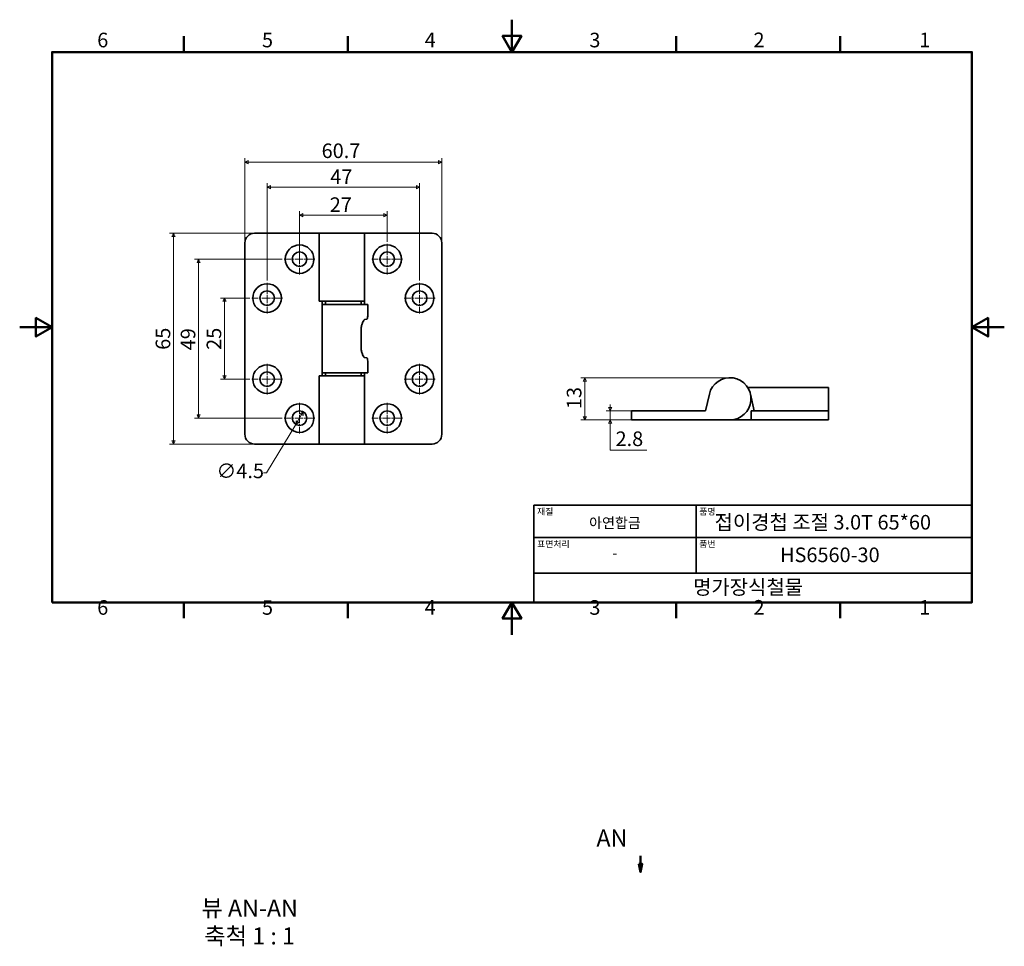
# Model space of a CAD drawing. Units: millimetres. Extents: x 0 to 303, y -96 to 190.
import ezdxf

# ---------------------------------------------------------------- set-up
doc = ezdxf.new("R2010")
doc.units = ezdxf.units.MM
doc.linetypes.add('CHAIN', pattern=[0.7087, 0.4724, -0.0591, 0.1181, -0.0591])
doc.layers.get('0').update_dxf_attribs({"color": 3, "true_color": 0x00ff00})
doc.layers.add('MGJS  중심 표식(ISO)', color=30, linetype='Continuous', lineweight=18, true_color=0xff8000)
for name, color, linetype, lineweight in [('MGJS 치수(ISO)', 7, 'Continuous', 18), ('경계(ISO)', 7, 'Continuous', 50), ('기호(ISO)', 7, 'Continuous', 18), ('단면선(ISO)', 7, 'CHAIN', 50), ('외형선(ISO)', 7, 'Continuous', 35), ('제목(ISO)', 7, 'Continuous', 35)]:
    doc.layers.add(name, color=color, linetype=linetype, lineweight=lineweight)
doc.styles.add('MGJS 텍스트', font='NanumGothic.ttf')
doc.styles.add('레이블 문자 (ISO)', font='NanumGothic.ttf')
doc.styles.add('주 문자 (ISO)', font='NanumGothic.ttf')
doc.dimstyles.new('MGJS', dxfattribs={"dimtxt": 4.5, "dimasz": 1, "dimexe": 1.25, "dimexo": 0.625, "dimtad": 1, "dimtoh": 1, "dimdec": 1, "dimrnd": 1e-08, "dimdsep": 46, "dimtxsty": 'MGJS 텍스트', "dimblk": 'Filled-1', "dimcen": 0.09, "dimclrd": 250, "dimclre": 250, "dimclrt": 256, "dimadec": 0, "dimazin": 1, "dimtfac": 0.7, "dimtdec": 1, "dimtmove": 0, "dimatfit": 3, "dimfxl": 1, "dimtolj": 1, "dimlwd": -1, "dimlwe": -1, "dimarcsym": 0})

# ---------------------------------------------------------------- blocks, each defined once
blk = doc.blocks.new('경계 Default Border')
at = {"layer": '경계(ISO)'}
for p, q in [((50.57, 179.65), (50.57, 184.55)), ((101.15, 179.65), (101.15, 184.55)), ((202.3, 179.65), (202.3, 184.55)), ((252.88, 179.65), (252.88, 184.55)), ((50.57, 10), (50.57, 5.1)), ((101.15, 10), (101.15, 5.1)), ((202.3, 10), (202.3, 5.1)), ((252.88, 10), (252.88, 5.1))]:
    blk.add_line(p, q, dxfattribs=at)
at = {"layer": '경계(ISO)', "flags": 128}
for points in [[(151.72, 189.65), (151.72, 179.65), (148.84, 184.65), (154.61, 184.65), (151.72, 179.65)], [(10, 10), (10, 179.65), (293.45, 179.65), (293.45, 10), (10, 10)], [(0, 94.83), (10, 94.83), (5, 97.71), (5, 91.94), (10, 94.83)], [(303.45, 94.83), (293.45, 94.83), (298.45, 97.71), (298.45, 91.94), (293.45, 94.83)], [(151.72, 0), (151.72, 10), (148.84, 5), (154.61, 5), (151.72, 10)]]:
    blk.add_lwpolyline(points, dxfattribs=at)
at = {"layer": '경계(ISO)', "char_height": 4.5, "attachment_point": 7, "style": 'MGJS 텍스트'}
for s, insert in [('6', (23.89, 179.73)), ('5', (74.67, 179.73)), ('4', (124.82, 179.77)), ('3', (175.57, 179.72)), ('2', (226.15, 179.77)), ('1', (277.24, 179.77)), ('6', (23.89, 4.77)), ('5', (74.67, 4.77)), ('4', (124.82, 4.81)), ('3', (175.57, 4.77)), ('2', (226.15, 4.81)), ('1', (277.24, 4.81))]:
    blk.add_mtext(s, dxfattribs=dict(at, insert=insert))
blk = doc.blocks.new('제목 블록 ISO')
at = {"layer": '제목(ISO)'}
for p, q in [((71, 133), (71, 112)), ((71, 133), (206, 133)), ((121, 133), (121, 112)), ((206, 133), (206, 112)), ((71, 123), (206, 123)), ((71, 112), (206, 112)), ((71, 112), (71, 103)), ((206, 112), (206, 103)), ((206, 103), (71, 103))]:
    blk.add_line(p, q, dxfattribs=at)
at = {"layer": '제목(ISO)', "style": '주 문자 (ISO)'}
for s, insert, char_height, attachment_point in [('\\f나눔고딕|b0|i0;\\H2.0000;재질', (72, 132), 2, 1), ('\\f나눔고딕|b0|i0;\\H2.0000;품명', (122, 132), 2, 1), ('\\f나눔고딕|b0|i0;\\H3.1700;아연합금', (96, 127.5), 3.17, 5), ('\\f나눔고딕|b0|i0;\\H2.0000;표면처리', (72, 122), 2, 1), ('\\f나눔고딕|b0|i0;\\H2.0000;품번', (122, 122), 2, 1), ('\\f나눔고딕|b0|i0;\\H3.1700;-', (96, 118.28), 3.17, 5)]:
    blk.add_mtext(s, dxfattribs=dict(at, insert=insert, char_height=char_height, attachment_point=attachment_point))
for tag, p in [('제목_001', (126.71, 125.45)), ('부품_번호_001', (146.88, 115.4)), ('회사_001', (120.08, 105.45))]:
    blk.add_attdef(tag, p, '', height=4.5, dxfattribs=at)
blk = doc.blocks.new('Filled-1')
at = {"color": 0}
for p, q in [((0, 0), (-1, 0.5)), ((-1, 0.5), (-1, -0.5)), ((-1, 0), (0, 0)), ((-1, -0.5), (0, 0))]:
    blk.add_line(p, q, dxfattribs=at)
at = {"color": 0, "flags": 128}
blk.add_lwpolyline([(-1, -0.5), (0, 0), (-1, 0.5), (-1, -0.5)], dxfattribs=at)
at = {"color": 0}
blk.add_solid([(-1, -0.5), (0, 0), (-1, 0.5), (-1, -0.5)], dxfattribs=at)
blk = doc.blocks.new('*D7')
at = {"layer": 'Defpoints', "color": 0, "transparency": 16777216}
for p in [(87.41, 68.75), (85.1, 64.89)]:
    blk.add_point(p, dxfattribs=at)
at = {"layer": 'MGJS 치수(ISO)', "color": 250, "true_color": 0x0f0f0f, "transparency": 16777216}
for p, q in [((86.9, 67.89), (85.61, 65.74)), ((85.1, 64.89), (76.11, 49.92)), ((76.11, 49.92), (75.11, 49.92))]:
    blk.add_line(p, q, dxfattribs=at)
for p, rotation in [((87.41, 68.75), 59.02722244917984), ((85.1, 64.89), 239.0272224491798)]:
    blk.add_blockref('Filled-1', p, dxfattribs=dict(at, rotation=rotation))
at = {"layer": 'MGJS 치수(ISO)', "transparency": 16777216, "insert": (60.63, 52.79), "char_height": 4.5, "attachment_point": 1, "style": 'MGJS 텍스트'}
blk.add_mtext('\\A1;∅4.5', dxfattribs=at)
blk = doc.blocks.new('*D8')
at = {"layer": 'Defpoints', "color": 0, "transparency": 16777216}
for p in [(72.41, 123.82), (47.42, 58.82), (72.41, 58.82)]:
    blk.add_point(p, dxfattribs=at)
at = {"layer": 'MGJS 치수(ISO)', "color": 250, "true_color": 0x0f0f0f, "transparency": 16777216}
for p, q in [((71.78, 123.82), (46.17, 123.82)), ((47.42, 122.82), (47.42, 59.82)), ((71.78, 58.82), (46.17, 58.82))]:
    blk.add_line(p, q, dxfattribs=at)
for p, rotation in [((47.42, 123.82), 90), ((47.42, 58.82), 270)]:
    blk.add_blockref('Filled-1', p, dxfattribs=dict(at, rotation=rotation))
at = {"layer": 'MGJS 치수(ISO)', "transparency": 16777216, "insert": (41.9, 87.87), "char_height": 4.5, "attachment_point": 1, "rotation": 90, "style": 'MGJS 텍스트'}
blk.add_mtext('\\A1;65', dxfattribs=at)
blk = doc.blocks.new('*D9')
at = {"layer": 'Defpoints', "color": 0, "transparency": 16777216}
for p in [(130.11, 145.73), (69.41, 120.82), (130.11, 120.82)]:
    blk.add_point(p, dxfattribs=at)
at = {"layer": 'MGJS 치수(ISO)', "color": 250, "true_color": 0x0f0f0f, "transparency": 16777216}
for p, q in [((69.41, 121.44), (69.41, 146.98)), ((70.41, 145.73), (129.11, 145.73)), ((130.11, 121.44), (130.11, 146.98))]:
    blk.add_line(p, q, dxfattribs=at)
at = {"layer": 'MGJS 치수(ISO)', "color": 250, "true_color": 0x0f0f0f, "transparency": 16777216, "rotation": 180}
blk.add_blockref('Filled-1', (69.41, 145.73), dxfattribs=at)
at = {"layer": 'MGJS 치수(ISO)', "color": 250, "true_color": 0x0f0f0f, "transparency": 16777216}
blk.add_blockref('Filled-1', (130.11, 145.73), dxfattribs=at)
at = {"layer": 'MGJS 치수(ISO)', "transparency": 16777216, "insert": (93.05, 151.49), "char_height": 4.5, "attachment_point": 1, "style": 'MGJS 텍스트'}
blk.add_mtext('\\A1;60.7', dxfattribs=at)
blk = doc.blocks.new('*D10')
at = {"layer": 'Defpoints', "color": 0, "transparency": 16777216}
for p in [(71.51, 103.82), (63.13, 78.82), (71.51, 78.82)]:
    blk.add_point(p, dxfattribs=at)
at = {"layer": 'MGJS 치수(ISO)', "color": 250, "true_color": 0x0f0f0f, "transparency": 16777216}
for p, q in [((70.88, 103.82), (61.88, 103.82)), ((63.13, 102.82), (63.13, 79.82)), ((70.88, 78.82), (61.88, 78.82))]:
    blk.add_line(p, q, dxfattribs=at)
for p, rotation in [((63.13, 103.82), 90), ((63.13, 78.82), 270)]:
    blk.add_blockref('Filled-1', p, dxfattribs=dict(at, rotation=rotation))
at = {"layer": 'MGJS 치수(ISO)', "transparency": 16777216, "insert": (57.61, 87.85), "char_height": 4.5, "attachment_point": 1, "rotation": 90, "style": 'MGJS 텍스트'}
blk.add_mtext('\\A1;25', dxfattribs=at)
blk = doc.blocks.new('*D11')
at = {"layer": 'Defpoints', "color": 0, "transparency": 16777216}
for p in [(123.26, 138.05), (76.26, 108.57), (123.26, 108.57)]:
    blk.add_point(p, dxfattribs=at)
at = {"layer": 'MGJS 치수(ISO)', "color": 250, "true_color": 0x0f0f0f, "transparency": 16777216}
for p, q in [((76.26, 109.19), (76.26, 139.3)), ((77.26, 138.05), (122.26, 138.05)), ((123.26, 109.19), (123.26, 139.3))]:
    blk.add_line(p, q, dxfattribs=at)
at = {"layer": 'MGJS 치수(ISO)', "color": 250, "true_color": 0x0f0f0f, "transparency": 16777216, "rotation": 180}
blk.add_blockref('Filled-1', (76.26, 138.05), dxfattribs=at)
at = {"layer": 'MGJS 치수(ISO)', "color": 250, "true_color": 0x0f0f0f, "transparency": 16777216}
blk.add_blockref('Filled-1', (123.26, 138.05), dxfattribs=at)
at = {"layer": 'MGJS 치수(ISO)', "transparency": 16777216, "insert": (95.72, 143.48), "char_height": 4.5, "attachment_point": 1, "style": 'MGJS 텍스트'}
blk.add_mtext('\\A1;47', dxfattribs=at)
blk = doc.blocks.new('*D12')
at = {"layer": 'Defpoints', "color": 0, "transparency": 16777216}
for p in [(113.26, 129.39), (113.26, 120.57), (86.26, 115.82)]:
    blk.add_point(p, dxfattribs=at)
at = {"layer": 'MGJS 치수(ISO)', "color": 250, "true_color": 0x0f0f0f, "transparency": 16777216}
for p, q in [((86.26, 116.44), (86.26, 130.64)), ((113.26, 121.19), (113.26, 130.64)), ((87.26, 129.39), (112.26, 129.39))]:
    blk.add_line(p, q, dxfattribs=at)
at = {"layer": 'MGJS 치수(ISO)', "color": 250, "true_color": 0x0f0f0f, "transparency": 16777216, "rotation": 180}
blk.add_blockref('Filled-1', (86.26, 129.39), dxfattribs=at)
at = {"layer": 'MGJS 치수(ISO)', "color": 250, "true_color": 0x0f0f0f, "transparency": 16777216}
blk.add_blockref('Filled-1', (113.26, 129.39), dxfattribs=at)
at = {"layer": 'MGJS 치수(ISO)', "transparency": 16777216, "insert": (95.56, 134.87), "char_height": 4.5, "attachment_point": 1, "style": 'MGJS 텍스트'}
blk.add_mtext('\\A1;27', dxfattribs=at)
blk = doc.blocks.new('*D13')
at = {"layer": 'Defpoints', "color": 0, "transparency": 16777216}
for p in [(81.51, 115.82), (55.15, 66.82), (81.51, 66.82)]:
    blk.add_point(p, dxfattribs=at)
at = {"layer": 'MGJS 치수(ISO)', "color": 250, "true_color": 0x0f0f0f, "transparency": 16777216}
for p, q in [((80.88, 115.82), (53.9, 115.82)), ((55.15, 114.82), (55.15, 67.82)), ((80.88, 66.82), (53.9, 66.82))]:
    blk.add_line(p, q, dxfattribs=at)
for p, rotation in [((55.15, 115.82), 90), ((55.15, 66.82), 270)]:
    blk.add_blockref('Filled-1', p, dxfattribs=dict(at, rotation=rotation))
at = {"layer": 'MGJS 치수(ISO)', "transparency": 16777216, "insert": (49.63, 87.72), "char_height": 4.5, "attachment_point": 1, "rotation": 90, "style": 'MGJS 텍스트'}
blk.add_mtext('\\A1;49', dxfattribs=at)
blk = doc.blocks.new('*D14')
at = {"layer": 'Defpoints', "color": 0, "transparency": 16777216}
for p in [(191.53, 69.05), (182.01, 66.25), (191.53, 66.25)]:
    blk.add_point(p, dxfattribs=at)
at = {"layer": 'MGJS 치수(ISO)', "color": 250, "true_color": 0x0f0f0f, "transparency": 16777216}
for p, q in [((182.01, 70.05), (182.01, 71.05)), ((190.91, 69.05), (180.76, 69.05)), ((182.01, 69.05), (182.01, 66.25)), ((190.91, 66.25), (180.76, 66.25)), ((182.01, 65.25), (182.01, 64.25)), ((182.01, 56.93), (182.01, 64.25)), ((193.29, 56.93), (182.01, 56.93))]:
    blk.add_line(p, q, dxfattribs=at)
for p, rotation in [((182.01, 69.05), 270), ((182.01, 66.25), 90)]:
    blk.add_blockref('Filled-1', p, dxfattribs=dict(at, rotation=rotation))
at = {"layer": 'MGJS 치수(ISO)', "transparency": 16777216, "insert": (183.64, 62.69), "char_height": 4.5, "attachment_point": 1, "style": 'MGJS 텍스트'}
blk.add_mtext('\\A1;2.8', dxfattribs=at)
blk = doc.blocks.new('*D15')
at = {"layer": 'Defpoints', "color": 0, "transparency": 16777216}
for p in [(218.88, 79.25), (174.16, 66.25), (191.53, 66.25)]:
    blk.add_point(p, dxfattribs=at)
at = {"layer": 'MGJS 치수(ISO)', "color": 250, "true_color": 0x0f0f0f, "transparency": 16777216}
for p, q in [((218.26, 79.25), (172.91, 79.25)), ((174.16, 78.25), (174.16, 67.25)), ((190.91, 66.25), (172.91, 66.25))]:
    blk.add_line(p, q, dxfattribs=at)
for p, rotation in [((174.16, 79.25), 90), ((174.16, 66.25), 270)]:
    blk.add_blockref('Filled-1', p, dxfattribs=dict(at, rotation=rotation))
at = {"layer": 'MGJS 치수(ISO)', "transparency": 16777216, "insert": (168.62, 69.59), "char_height": 4.5, "attachment_point": 1, "rotation": 90, "style": 'MGJS 텍스트'}
blk.add_mtext('\\A1;13', dxfattribs=at)
blk = doc.blocks.new('2dTransSection0')
at = {"layer": '단면선(ISO)', "linetype": 'Continuous'}
for p, q in [((191.36, -68.17), (191.36, -70.67)), ((190.86, -70.67), (191.36, -73.17)), ((191.86, -70.67), (190.86, -70.67)), ((191.36, -70.67), (191.36, -73.17)), ((191.36, -73.17), (191.86, -70.67))]:
    blk.add_line(p, q, dxfattribs=at)
at = {"layer": '단면선(ISO)', "linetype": 'Continuous', "flags": 128}
blk.add_lwpolyline([(190.86, -70.67), (191.36, -73.17), (191.86, -70.67), (190.86, -70.67)], dxfattribs=at)
at = {"layer": '단면선(ISO)'}
blk.add_solid([(190.86, -70.67), (191.36, -73.17), (191.86, -70.67), (190.86, -70.67)], dxfattribs=at)
at = {"layer": '단면선(ISO)', "insert": (177.75, -66.92), "char_height": 5.25, "attachment_point": 7, "style": '레이블 문자 (ISO)'}
blk.add_mtext('AN', dxfattribs=at)

msp = doc.modelspace()

# ---------------------------------------------------------------- linework, layer by layer
at = {"layer": 'MGJS  중심 표식(ISO)', "linetype": 'CHAIN', "ltscale": 5.27739}
for p, q in [((86.255, 120.567), (86.255, 111.067)), ((113.255, 120.567), (113.255, 111.067)), ((91.005, 115.817), (81.505, 115.817)), ((118.005, 115.817), (108.505, 115.817)), ((76.255, 108.567), (76.255, 99.067)), ((123.255, 108.567), (123.255, 99.067)), ((81.005, 103.817), (71.505, 103.817)), ((128.005, 103.817), (118.505, 103.817)), ((76.255, 83.567), (76.255, 74.067)), ((123.255, 83.567), (123.255, 74.067)), ((81.005, 78.817), (71.505, 78.817)), ((128.005, 78.817), (118.505, 78.817)), ((86.255, 71.567), (86.255, 62.067)), ((113.255, 71.567), (113.255, 62.067)), ((91.005, 66.817), (81.505, 66.817)), ((118.005, 66.817), (108.505, 66.817))]:
    msp.add_line(p, q, dxfattribs=at)
at = {"layer": '외형선(ISO)'}
for p, q in [((72.405, 123.817), (92.255, 123.817)), ((92.255, 123.817), (93.415, 123.817)), ((92.255, 102.817), (92.255, 123.817)), ((106.255, 123.817), (93.415, 123.817)), ((106.255, 123.817), (106.255, 102.817)), ((106.255, 123.817), (127.105, 123.817)), ((69.405, 120.817), (69.405, 61.817)), ((130.105, 98.283), (130.105, 120.817)), ((92.255, 102.817), (93.415, 102.817)), ((93.255, 102.817), (93.255, 101.817)), ((93.255, 80.817), (93.255, 101.817)), ((93.255, 101.817), (106.095, 101.817)), ((106.255, 102.817), (93.415, 102.817)), ((94.255, 101.817), (94.255, 102.817)), ((105.255, 101.817), (105.255, 102.817)), ((107.255, 101.817), (106.095, 101.817)), ((106.255, 101.817), (106.255, 102.817)), ((107.255, 101.817), (107.255, 98.283)), ((106.282, 97.167), (107.037, 97.283)), ((130.105, 97.283), (130.105, 98.283)), ((130.105, 97.167), (130.105, 97.283)), ((130.105, 97.167), (130.105, 94.169)), ((105.232, 88.464), (105.232, 94.169)), ((130.105, 88.464), (130.105, 94.169)), ((130.105, 88.464), (130.105, 85.466)), ((107.037, 85.35), (106.282, 85.466)), ((130.105, 85.35), (130.105, 85.466)), ((130.105, 84.351), (130.105, 85.35)), ((107.255, 84.351), (107.255, 80.817)), ((130.105, 61.817), (130.105, 84.351)), ((92.255, 58.817), (92.255, 79.817)), ((93.415, 79.817), (92.255, 79.817)), ((93.255, 80.817), (93.255, 79.817)), ((106.095, 80.817), (93.255, 80.817)), ((93.415, 79.817), (106.255, 79.817)), ((94.255, 79.817), (94.255, 80.817)), ((105.255, 79.817), (105.255, 80.817)), ((106.095, 80.817), (107.255, 80.817)), ((106.255, 79.817), (106.255, 80.817)), ((106.255, 79.817), (106.255, 58.817)), ((249.234, 76.254), (224.362, 76.254)), ((249.234, 76.254), (249.234, 73.358)), ((212.544, 74.186), (211.384, 69.054)), ((225.225, 74.186), (226.384, 69.054)), ((249.234, 70.019), (249.234, 73.358)), ((249.234, 69.054), (249.234, 70.019)), ((188.534, 69.054), (191.534, 69.054)), ((188.534, 69.054), (188.534, 66.254)), ((211.384, 69.054), (191.534, 69.054)), ((225.384, 69.054), (225.384, 66.254)), ((246.234, 69.054), (225.384, 69.054)), ((246.234, 69.054), (249.234, 69.054)), ((249.234, 66.254), (249.234, 69.054)), ((191.534, 66.254), (188.534, 66.254)), ((191.534, 66.254), (218.884, 66.254)), ((225.384, 66.254), (218.884, 66.254)), ((225.384, 66.254), (246.234, 66.254)), ((249.234, 66.254), (246.234, 66.254)), ((92.255, 58.817), (72.405, 58.817)), ((93.415, 58.817), (92.255, 58.817)), ((93.415, 58.817), (106.255, 58.817)), ((127.105, 58.817), (106.255, 58.817))]:
    msp.add_line(p, q, dxfattribs=at)
for centre, radius in [((86.255, 115.817), 4.4), ((113.255, 115.817), 4.4), ((86.255, 115.817), 2.25), ((113.255, 115.817), 2.25), ((76.255, 103.817), 4.4), ((123.255, 103.817), 4.4), ((76.255, 103.817), 2.25), ((123.255, 103.817), 2.25), ((76.255, 78.817), 4.4), ((123.255, 78.817), 4.4), ((76.255, 78.817), 2.25), ((123.255, 78.817), 2.25), ((86.255, 66.817), 4.4), ((113.255, 66.817), 4.4), ((86.255, 66.817), 2.25), ((113.255, 66.817), 2.25)]:
    msp.add_circle(centre, radius, dxfattribs=at)
for centre, radius, start, end in [((72.405, 120.817), 3, 90, 180), ((127.105, 120.817), 3, 0, 90), ((218.884, 72.754), 6.5, 270, 167.26647), ((72.405, 61.817), 3, 180, 270), ((127.105, 61.817), 3, 270, 0)]:
    msp.add_arc(centre, radius, start, end, dxfattribs=at)
for centre, major_axis, start_param, end_param in [((106.306, 94.169), (0, 3), 0.0347083, 0.3161435), ((107.029, 98.283), (0, 1), 3.1763009, 4.712389), ((106.306, 88.464), (0, 3), 2.8254491, 3.1068844), ((107.029, 84.351), (0, 1), 4.712389, 6.248477)]:
    msp.add_ellipse(centre, major_axis=major_axis, ratio=0.2259747, start_param=start_param, end_param=end_param, dxfattribs=at)
for points, knots in [([(105.232, 94.169), (105.232, 94.554), (105.284, 94.957), (105.462, 95.69), (105.585, 96.02), (105.815, 96.546), (105.94, 96.777), (106.058, 96.965), (106.077, 96.995), (106.095, 97.02)], [0, 0, 0, 0, 0.1154713, 0.1154713, 0.23094261, 0.23094261, 0.34792314, 0.34792314, 0.37208424, 0.37208424, 0.37208424, 0.37208424]), ([(106.095, 85.613), (106.077, 85.639), (106.058, 85.668), (105.94, 85.856), (105.815, 86.088), (105.585, 86.613), (105.462, 86.943), (105.284, 87.676), (105.232, 88.079), (105.232, 88.464)], [1.4706493, 1.4706493, 1.4706493, 1.4706493, 1.49481041, 1.49481041, 1.61179094, 1.61179094, 1.72726224, 1.72726224, 1.84273355, 1.84273355, 1.84273355, 1.84273355])]:
    msp.add_open_spline(points, degree=3, knots=knots, dxfattribs=at)

# ---------------------------------------------------------------- block references
msp.add_blockref('경계 Default Border', (0, 0))
msp.add_blockref('제목 블록 ISO', (87.45, -93)).add_auto_attribs({'제목_001': '접이경첩 조절 3.0T 65*60', '부품_번호_001': 'HS6560-30', '회사_001': '명가장식철물'})
at = {"layer": '단면선(ISO)'}
msp.add_blockref('2dTransSection0', (0, 0), dxfattribs=at)

# ---------------------------------------------------------------- texts
at = {"layer": '기호(ISO)', "char_height": 5.25, "attachment_point": 7, "style": '레이블 문자 (ISO)'}
for s, insert in [('뷰 AN-AN', (55.993, -88.544)), ('축척 1 : 1', (56.901, -97.125))]:
    msp.add_mtext(s, dxfattribs=dict(at, insert=insert))

# ---------------------------------------------------------------- dimensions: what is measured, and where the dimension line sits
at = {"layer": 'MGJS 치수(ISO)', "color": 250, "true_color": 0x0f0f0f}
for base, p1, p2, angle, override, picture, middle in [((130.105, 145.73), (69.405, 120.817), (130.105, 120.817), 180, {"dimtoh": 0, "dimdec": 1, "dimtp": 0, "dimtm": 0, "dimtdec": 1, "dimtofl": 0, "dimatfit": 1}, '*D9', (99.405, 145.73)), ((123.255, 138.051), (76.255, 108.567), (123.255, 108.567), 180, {"dimtoh": 0, "dimdec": 1, "dimtp": 0, "dimtm": 0, "dimtdec": 1, "dimtofl": 0, "dimatfit": 1}, '*D11', (99.255, 138.051)), ((113.255, 129.392), (86.255, 115.817), (113.255, 120.567), 180, {"dimtoh": 0, "dimdec": 1, "dimtp": 0, "dimtm": 0, "dimtdec": 1, "dimtofl": 0, "dimatfit": 1}, '*D12', (99.005, 129.392)), ((47.42, 58.817), (72.405, 123.817), (72.405, 58.817), 270, {"dimtoh": 0, "dimdec": 1, "dimtp": 0, "dimtm": 0, "dimtdec": 1, "dimtofl": 0, "dimatfit": 1}, '*D8', (47.42, 91.317)), ((55.153, 66.817), (81.505, 115.817), (81.505, 66.817), 90, {"dimtoh": 0, "dimdec": 1, "dimtp": 0, "dimtm": 0, "dimtdec": 1, "dimtofl": 0, "dimatfit": 1}, '*D13', (55.153, 91.317)), ((63.13, 78.817), (71.505, 103.817), (71.505, 78.817), 90, {"dimtoh": 0, "dimdec": 1, "dimtp": 0, "dimtm": 0, "dimtdec": 1, "dimtofl": 0, "dimatfit": 1}, '*D10', (63.13, 91.317)), ((174.155, 66.254), (218.884, 79.254), (191.534, 66.254), 270, {"dimtoh": 0, "dimdec": 1, "dimtp": 0, "dimtm": 0, "dimtdec": 1, "dimtofl": 0, "dimatfit": 1}, '*D15', (174.155, 72.754)), ((182.014, 66.254), (191.534, 69.054), (191.534, 66.254), 90, {"dimtih": 1, "dimtoh": 1, "dimdec": 1, "dimtp": 0, "dimtm": 0, "dimtdec": 1, "dimtofl": 1, "dimtmove": 1, "dimatfit": 1}, '*D14', (182.199, 56.935))]:
    dim = msp.add_linear_dim(base=base, p1=p1, p2=p2, angle=angle, dimstyle='MGJS', override=override, dxfattribs=at)
    dim.commit()
    dim.dimension.update_dxf_attribs({"geometry": picture, "text_midpoint": middle, "dimtype": 160})
dim = msp.add_diameter_dim_2p(p1=(87.413, 68.746), p2=(85.097, 64.888), dimstyle='MGJS', override={"dimtad": 0, "dimtih": 1, "dimdec": 1, "dimlfac": 1, "dimtp": 0, "dimtm": 0, "dimtdec": 1, "dimatfit": 2}, dxfattribs=at)
dim.commit()
dim.dimension.update_dxf_attribs({"geometry": '*D7', "text_midpoint": (67.561, 49.919), "dimtype": 163})

doc.saveas('drawing.dxf')
